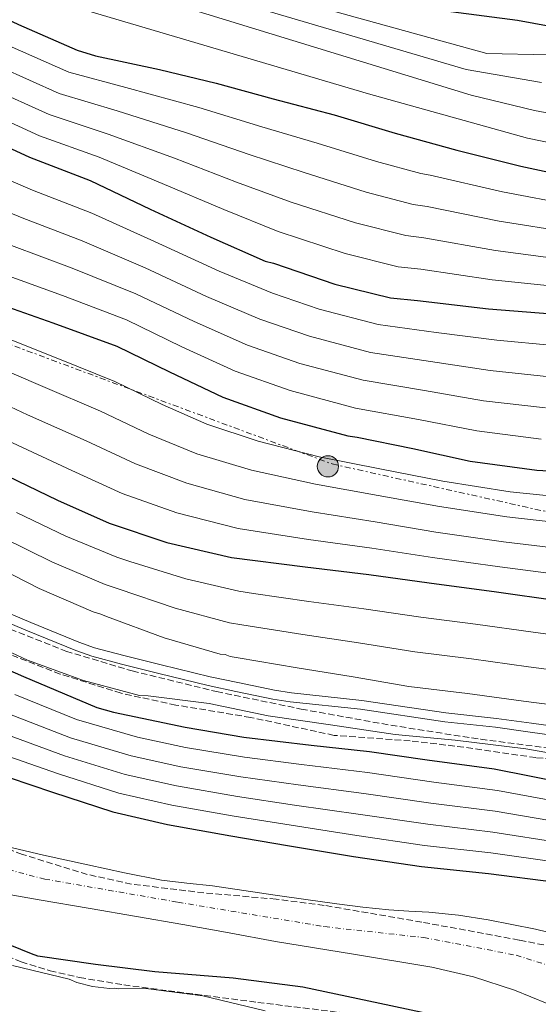
# Model space of a CAD drawing. Units: metres. Extents: x 644339 to 647785, y 4760027 to 4762412.
# Drawn here: x 647250 to 647389, y 4760580 to 4760844 of the extents above; entities that cross this region are included whole.
import ezdxf

# ---------------------------------------------------------------- set-up
doc = ezdxf.new("R2010")
doc.units = ezdxf.units.M
doc.header["$MEASUREMENT"] = 0
for name, pattern in [('DGN Style 3', [2.435891, 1.739922, -0.695969]), ('DGN Style 4', [2.785615, 1.391938, -0.695969, 0.00174, -0.695969]), ('DGN Style 7', [3.479844, 1.56593, -0.695969, 0.521977, -0.695969])]:
    doc.linetypes.add(name, pattern=pattern)
for name, color, linetype, lineweight in [('Canal de obra', 4, 'Continuous', 13), ('Cauce permanente', 151, 'Continuous', 13), ('Cauce permanente (área)', 142, 'Continuous', 13), ('Curva de nivel directora', 30, 'Continuous', 30), ('Curva de nivel intermedia', 30, 'Continuous', 0), ('Eje cauce permanente (área)', 70, 'DGN Style 4', 0), ('Línea eléctrica', 6, 'DGN Style 7', 0), ('Poste tendido eléctrico', 7, 'Continuous', 0), ('Senda', 7, 'DGN Style 3', 0), ('Transformador', 7, 'Continuous', 0), ('Zona arbolada', 92, 'DGN Style 3', 0)]:
    doc.layers.add(name, color=color, linetype=linetype, lineweight=lineweight)

# ---------------------------------------------------------------- blocks, each defined once
blk = doc.blocks.new('5PELE')
at = {"layer": 'Transformador', "linetype": 'Continuous', "lineweight": 0}
h = blk.add_hatch(color=9, dxfattribs=at)
edge = h.paths.add_edge_path()
edge.add_arc((0, 0), 0.285, 0, 360)
at = {"layer": 'Transformador', "color": 252, "linetype": 'Continuous', "lineweight": 0}
blk.add_circle((0, 0), 0.285, dxfattribs=at)

msp = doc.modelspace()

# ---------------------------------------------------------------- linework, layer by layer
at = {"layer": 'Canal de obra', "color": 4, "linetype": 'Continuous', "lineweight": 13}
for points in [[(647241.84, 4760687, 782.09), (647253.08, 4760682.33, 782.04), (647265.95, 4760677, 781.94), (647270.11, 4760675.55, 781.87), (647278.01, 4760673.49, 781.87), (647288, 4760670.97, 781.88), (647301.16, 4760667.73, 781.93), (647308.52, 4760666.18, 781.93), (647318.39, 4760664.14, 781.9), (647322.89, 4760663.44, 781.89), (647341.75, 4760661.42, 781.86), (647364.3, 4760658.1, 781.87), (647377.87, 4760656.59, 781.87), (647387.2, 4760655.27, 781.87), (647403.38, 4760653.08, 781.81)], [(647241.84, 4760687, 782.09), (647253.08, 4760682.33, 782.04), (647265.95, 4760677, 781.94), (647270.11, 4760675.55, 781.87), (647278.01, 4760673.49, 781.87), (647288, 4760670.97, 781.88), (647301.16, 4760667.73, 781.93), (647308.52, 4760666.18, 781.93), (647318.39, 4760664.14, 781.9), (647322.89, 4760663.44, 781.89), (647341.75, 4760661.42, 781.86), (647364.3, 4760658.1, 781.87), (647377.87, 4760656.59, 781.87), (647387.2, 4760655.27, 781.87), (647403.38, 4760653.08, 781.81)], [(647403.01, 4760650.7, 781.81), (647386.87, 4760652.88, 781.87), (647377.57, 4760654.2, 781.87), (647363.99, 4760655.71, 781.87), (647341.45, 4760659.03, 781.86), (647322.57, 4760661.05, 781.89), (647317.96, 4760661.77, 781.9), (647308.03, 4760663.82, 781.93), (647300.62, 4760665.38, 781.93), (647287.41, 4760668.63, 781.88), (647277.41, 4760671.15, 781.87), (647269.41, 4760673.25, 781.87), (647265.1, 4760674.75, 781.94), (647252.16, 4760680.1, 782.04), (647240.88, 4760684.78, 782.09)], [(647403.01, 4760650.7, 781.81), (647386.87, 4760652.88, 781.87), (647377.57, 4760654.2, 781.87), (647363.99, 4760655.71, 781.87), (647341.45, 4760659.03, 781.86), (647322.57, 4760661.05, 781.89), (647317.96, 4760661.77, 781.9), (647308.03, 4760663.82, 781.93), (647300.62, 4760665.38, 781.93), (647287.41, 4760668.63, 781.88), (647277.41, 4760671.15, 781.87), (647269.41, 4760673.25, 781.87), (647265.1, 4760674.75, 781.94), (647252.16, 4760680.1, 782.04), (647240.88, 4760684.78, 782.09)]]:
    msp.add_polyline3d(points, dxfattribs=at)
at = {"layer": 'Cauce permanente', "color": 151, "linetype": 'Continuous', "lineweight": 13}
for points in [[(647244.7, 4760622.72, 745.14), (647256.52, 4760619.92, 745.18), (647268.39, 4760617.37, 745.09), (647278.2, 4760615.22, 744.89), (647288.05, 4760613.21, 744.76), (647294.88, 4760612.41, 744.94), (647301.73, 4760611.74, 745.14), (647310.13, 4760610.46, 745.24), (647318.53, 4760609.19, 745.33), (647326.79, 4760608.02, 745.4), (647335.06, 4760606.88, 745.46), (647342.02, 4760606.03, 745.49), (647349, 4760605.29, 745.52), (647354.34, 4760604.95, 745.54), (647359.69, 4760604.65, 745.57), (647367.65, 4760603.8, 745.54), (647375.57, 4760602.59, 745.54), (647388.25, 4760600.05, 745.85), (647400.81, 4760597.02, 746.27)], [(647391.38, 4760580.18, 745.97), (647382.67, 4760583.78, 745.95), (647371.7, 4760587.3, 746.05), (647360.51, 4760589.94, 746.16), (647339.57, 4760593.35, 746.08), (647318.64, 4760596.78, 745.95), (647306.23, 4760599.08, 745.82), (647293.82, 4760601.33, 745.73), (647281.41, 4760603.47, 745.73), (647269, 4760605.62, 745.73), (647255.3, 4760607.99, 745.72), (647241.6, 4760610.36, 745.71)]]:
    msp.add_polyline3d(points, dxfattribs=at)
at = {"layer": 'Cauce permanente (área)', "color": 142, "linetype": 'Continuous', "lineweight": 13}
for points in [[(647176.54, 4760637.26, 745.56), (647180.82, 4760635.06, 745.65), (647189.37, 4760630.72, 745.73), (647204.75, 4760623.82, 745.74), (647220.45, 4760617.57, 745.73), (647230.87, 4760613.41, 745.72), (647241.6, 4760610.36, 745.71), (647255.3, 4760607.99, 745.72), (647269, 4760605.62, 745.73), (647281.41, 4760603.47, 745.73), (647293.82, 4760601.33, 745.73), (647306.23, 4760599.08, 745.82), (647318.64, 4760596.78, 745.95), (647339.57, 4760593.35, 746.08), (647360.51, 4760589.94, 746.16), (647371.7, 4760587.3, 746.05), (647382.67, 4760583.78, 745.95), (647391.38, 4760580.18, 745.97)], [(647244.7, 4760622.72, 745.14), (647256.52, 4760619.92, 745.18), (647268.39, 4760617.37, 745.09), (647278.2, 4760615.22, 744.89), (647288.05, 4760613.21, 744.76), (647294.88, 4760612.41, 744.94), (647301.73, 4760611.74, 745.14), (647310.13, 4760610.46, 745.24), (647318.53, 4760609.19, 745.33), (647326.79, 4760608.02, 745.4)], [(647326.79, 4760608.02, 745.4), (647335.06, 4760606.88, 745.46), (647342.02, 4760606.03, 745.49), (647349, 4760605.29, 745.52), (647354.34, 4760604.95, 745.54), (647359.69, 4760604.65, 745.57), (647367.65, 4760603.8, 745.54), (647375.57, 4760602.59, 745.54), (647388.25, 4760600.05, 745.85), (647400.81, 4760597.02, 746.27)]]:
    msp.add_polyline3d(points, dxfattribs=at)
at = {"layer": 'Curva de nivel directora', "color": 30, "linetype": 'Continuous', "lineweight": 30, "flags": 128}
for points, elevation in [([(647115.48, 4760851.25), (647121.82, 4760836.34), (647130.12, 4760820.82), (647138.48, 4760807.77), (647148.51, 4760796.06), (647159.05, 4760784.75), (647171.94, 4760772.59), (647184.12, 4760763.4), (647196.83, 4760753.45), (647209.79, 4760744.14), (647223.01, 4760734.33), (647229.07, 4760730.97), (647244.08, 4760722.89), (647260.24, 4760715.09), (647274.03, 4760708.93), (647289.49, 4760703.72), (647306.86, 4760699.72), (647326.54, 4760697.21), (647343.61, 4760695.15), (647359.77, 4760692.94), (647377.89, 4760690.52), (647394.18, 4760688.19)], 800), ([(647147.31, 4760851.24), (647154.57, 4760835.44), (647159.3, 4760827.89), (647169.76, 4760814.37), (647179.91, 4760803.18), (647191.33, 4760793.07), (647193.83, 4760791.44), (647210.55, 4760782.23), (647226.59, 4760774.56), (647242.19, 4760768.57), (647258.97, 4760762.61), (647276.13, 4760756.4), (647290.2, 4760749.47), (647304.53, 4760742.67), (647319.99, 4760737.19), (647338.04, 4760732.3), (647340.51, 4760731.97), (647355.39, 4760728.96), (647370.81, 4760725.56), (647388.66, 4760723.13), (647404.4, 4760722.22)], 825), ([(647233.75, 4760850.24), (647249.78, 4760842.58), (647265.53, 4760835.69), (647270.37, 4760834.25), (647287.6, 4760830.51), (647302.75, 4760826.85), (647318.05, 4760822.67), (647334.39, 4760818.39), (647350.74, 4760813.46), (647367.21, 4760808.92), (647384.33, 4760804.66), (647402.34, 4760800.81)], 875), ([(647190.09, 4760846.56), (647192.64, 4760843.25), (647203.82, 4760832.21), (647206.59, 4760830.2), (647220.17, 4760821.95), (647236.99, 4760814.31), (647252.75, 4760807.02), (647269.01, 4760800.79), (647285.05, 4760793.12), (647301.34, 4760785.59), (647315.91, 4760779.19), (647318.14, 4760778.59), (647334.51, 4760773.01), (647349.41, 4760769.34), (647356.7, 4760768.61), (647375.72, 4760766.34), (647396.03, 4760764.75)], 850), ([(647365.6, 4760846.11), (647383.44, 4760843.81), (647403.4, 4760840.14), (647420.2, 4760838.21), (647435.41, 4760837.54), (647452.18, 4760837.03), (647470.26, 4760835.52), (647477.44, 4760834.01), (647486.16, 4760833.31), (647498.06, 4760832.21)], 900), ([(647362.1, 4760576.86), (647346.56, 4760580.12), (647325.92, 4760584.56), (647307.29, 4760586.97), (647286.33, 4760588.67), (647270.43, 4760590.62), (647254.92, 4760592.85), (647253.22, 4760593.45), (647236.95, 4760600.08), (647218.98, 4760607.05), (647201.29, 4760613.51), (647180.7, 4760624.11), (647170.7, 4760628.55), (647159.6, 4760636.55), (647145.15, 4760646.58), (647132.71, 4760656.02), (647121.16, 4760666.13), (647107.93, 4760675.95), (647093.93, 4760685.35), (647077.72, 4760694.96), (647064.63, 4760704.65), (647051.57, 4760712.65), (647039.36, 4760718.07)], 750), ([(647204.93, 4760692.45), (647218.78, 4760683.56), (647235.37, 4760674.74), (647251.12, 4760667.84), (647270.81, 4760659.49), (647275.26, 4760658.3), (647294.45, 4760654.21), (647310.11, 4760651.6), (647328.22, 4760649.44), (647343.85, 4760647.74), (647359.23, 4760645.51), (647377.22, 4760643.09), (647395.75, 4760639.38)], 775), ([(647178.79, 4760673.63), (647196.18, 4760663.4), (647210.28, 4760655.56), (647227.09, 4760647.91), (647241.38, 4760642.67), (647258.92, 4760636.85), (647275.03, 4760631.53), (647289.66, 4760628.11), (647306.63, 4760625.14), (647321.89, 4760622.53), (647339.5, 4760619.57), (647357.75, 4760616.9), (647375.72, 4760614.99), (647393.84, 4760612.7)], 750)]:
    msp.add_lwpolyline(points, dxfattribs=dict(at, elevation=elevation))
at = {"layer": 'Curva de nivel intermedia', "color": 30, "linetype": 'Continuous', "lineweight": 0, "flags": 128}
for points, elevation in [([(647118.16, 4760892.69), (647127.23, 4760838.64), (647135.15, 4760823.51), (647143.35, 4760810.89), (647152.77, 4760799.71), (647163.12, 4760788.55), (647175.81, 4760776.69), (647187.68, 4760768.12), (647200.86, 4760758.59), (647213.94, 4760749.93), (647227.83, 4760740.83), (647232.99, 4760738.03), (647248.14, 4760730.44), (647264.07, 4760723.03), (647277.59, 4760716.89), (647292.17, 4760711.66), (647308.66, 4760707.51), (647327.49, 4760704.59), (647344.46, 4760702.22), (647360.7, 4760699.75), (647378.78, 4760697.22), (647395.17, 4760695.06)], 805), ([(647125.48, 4760882.27), (647132.64, 4760840.93), (647140.19, 4760826.21), (647148.21, 4760814.01), (647157.04, 4760803.36), (647167.19, 4760792.34), (647179.68, 4760780.8), (647191.24, 4760772.84), (647204.89, 4760763.73), (647218.08, 4760755.71), (647232.66, 4760747.33), (647236.91, 4760745.09), (647252.21, 4760737.99), (647267.9, 4760730.98), (647281.14, 4760724.84), (647294.85, 4760719.61), (647310.45, 4760715.3), (647328.43, 4760711.98), (647345.31, 4760709.28), (647361.63, 4760706.55), (647379.68, 4760703.91), (647396.15, 4760701.92)], 810), ([(647152.98, 4760874.81), (647161.23, 4760838.5), (647165.41, 4760831.71), (647175.61, 4760818.89), (647185.62, 4760808.36), (647196.67, 4760799.1), (647214.44, 4760789.28), (647230.08, 4760781.86), (647245.04, 4760775.98), (647261.58, 4760769.96), (647278.67, 4760763.4), (647293.53, 4760756.21), (647307.84, 4760749.65), (647322.56, 4760744.47), (647340.06, 4760739.77), (647356.97, 4760736.73), (647372.59, 4760733.65), (647389.8, 4760731.48)], 830), ([(647161.02, 4760870.5), (647167.88, 4760841.56), (647171.52, 4760835.54), (647181.45, 4760823.41), (647191.33, 4760813.54), (647202.02, 4760805.13), (647218.32, 4760796.33), (647233.57, 4760789.16), (647247.88, 4760783.39), (647264.19, 4760777.31), (647281.2, 4760770.4), (647296.85, 4760762.95), (647311.16, 4760756.63), (647325.14, 4760751.75), (647342.08, 4760747.24), (647358.55, 4760744.5), (647374.37, 4760741.75), (647390.93, 4760739.83)], 835), ([(647191.29, 4760858.25), (647201.78, 4760841.57), (647239.56, 4760819.96), (647255.39, 4760812.73), (647271.4, 4760807.02), (647288.3, 4760799.94), (647304.76, 4760792.99), (647319.38, 4760787.09), (647337.31, 4760781.24), (647351.46, 4760777.68), (647357.55, 4760777.02), (647376.66, 4760774.2), (647396.6, 4760772.11), (647412.94, 4760771.12), (647428.45, 4760770.58)], 855), ([(647199.87, 4760856.34), (647211.72, 4760842.07), (647242.13, 4760825.61), (647258.03, 4760818.44), (647273.79, 4760813.25), (647291.56, 4760806.75), (647308.18, 4760800.38), (647322.85, 4760794.99), (647340.11, 4760789.46), (647353.51, 4760786.01), (647358.39, 4760785.43), (647377.6, 4760782.06), (647397.18, 4760779.47)], 860), ([(647206.07, 4760856.34), (647229.99, 4760838.13), (647244.7, 4760831.25), (647260.66, 4760824.15), (647276.18, 4760819.48), (647294.82, 4760813.56), (647311.59, 4760807.78), (647326.32, 4760802.89), (647342.92, 4760797.68), (647355.56, 4760794.34), (647359.24, 4760793.84), (647378.53, 4760789.92), (647397.75, 4760786.83)], 865), ([(647217.03, 4760854.44), (647233.27, 4760843.52), (647247.27, 4760836.9), (647263.3, 4760829.86), (647278.57, 4760825.72), (647298.08, 4760820.38), (647315.01, 4760815.17), (647329.79, 4760810.79), (647345.72, 4760805.9), (647357.61, 4760802.67), (647360.08, 4760802.25), (647379.47, 4760797.78), (647398.33, 4760794.19)], 870), ([(647253.76, 4760850.68), (647343.53, 4760824.05), (647386.18, 4760812.12), (647403.99, 4760808.51)], 880), ([(647282.19, 4760850.98), (647371.08, 4760823.69), (647388.04, 4760819.57), (647405.63, 4760816.21)], 885), ([(647318.6, 4760850.58), (647375.22, 4760834.79), (647391.75, 4760834.49)], 895), ([(647181.19, 4760847.68), (647183.73, 4760843.19), (647193.14, 4760832.46), (647202.75, 4760823.89), (647212.71, 4760817.2), (647226.09, 4760810.44), (647240.55, 4760803.75), (647253.57, 4760798.21), (647269.41, 4760792), (647286.26, 4760784.39), (647303.5, 4760776.44), (647317.79, 4760770.6), (647330.29, 4760766.3), (647346.13, 4760762.18), (647361.7, 4760760.05), (647377.94, 4760757.94), (647393.2, 4760756.54)], 845), ([(647303.91, 4760850.03), (647369.7, 4760830.57), (647389.89, 4760827.03)], 890), ([(647143.47, 4760845.53), (647150.26, 4760831.59), (647157.94, 4760820.25), (647165.56, 4760810.66), (647175.34, 4760799.93), (647187.42, 4760789), (647198.36, 4760782.27), (647212.94, 4760774.02), (647226.38, 4760767.27), (647242.3, 4760760.32), (647244.74, 4760759.21), (647260.34, 4760753.09), (647275.56, 4760746.86), (647288.25, 4760740.75), (647300.21, 4760735.5), (647314.03, 4760730.88), (647330.32, 4760726.75), (647347.01, 4760723.42), (647363.49, 4760720.16), (647381.47, 4760717.3), (647398.12, 4760715.66)], 820), ([(647174.54, 4760844.62), (647177.62, 4760839.36), (647187.3, 4760827.94), (647197.04, 4760818.72), (647207.37, 4760811.17), (647222.21, 4760803.39), (647237.06, 4760796.45), (647250.72, 4760790.8), (647266.8, 4760784.65), (647283.73, 4760777.39), (647300.17, 4760769.7), (647314.47, 4760763.62), (647327.71, 4760759.02), (647344.11, 4760754.71), (647360.12, 4760752.28), (647376.16, 4760749.84), (647392.07, 4760748.19)], 840), ([(647161.3, 4760807.01), (647171.27, 4760796.14), (647183.55, 4760784.9), (647194.8, 4760777.55), (647208.91, 4760768.88), (647222.23, 4760761.49), (647237.48, 4760753.83), (647240.83, 4760752.15), (647256.28, 4760745.54), (647271.73, 4760738.92), (647284.7, 4760732.8), (647297.53, 4760727.55), (647312.24, 4760723.09), (647329.37, 4760719.37), (647346.16, 4760716.35), (647362.56, 4760713.36), (647380.57, 4760710.6), (647397.14, 4760708.79)], 815), ([(647249.27, 4760711.83), (647262.47, 4760705.48), (647276.15, 4760699.82), (647279.57, 4760698.66), (647294.63, 4760693.98), (647308.83, 4760690.69), (647312.75, 4760690.11), (647327.55, 4760687.97), (647342.33, 4760686), (647357.61, 4760683.72), (647372.24, 4760681.85), (647387.68, 4760679.69), (647402.81, 4760677.62)], 795), ([(647245.47, 4760705.11), (647258.91, 4760698.46), (647272.97, 4760692.49), (647276.45, 4760691.3), (647291.71, 4760686.1), (647306.34, 4760682.23), (647309.6, 4760681.65), (647326, 4760679.04), (647340.89, 4760676.88), (647355.97, 4760674.42), (647371.16, 4760672.57), (647386.38, 4760670.44), (647401.63, 4760668.42)], 790), ([(647241.66, 4760698.39), (647255.34, 4760691.44), (647269.78, 4760685.16), (647271.88, 4760684.56), (647273.32, 4760683.95), (647288.79, 4760678.22), (647303.84, 4760673.78), (647305.14, 4760673.68), (647306.45, 4760673.19), (647308.67, 4760672.85), (647324.45, 4760670.12), (647339.45, 4760667.75), (647354.32, 4760665.12), (647370.09, 4760663.29), (647385.08, 4760661.19)], 785), ([(647236.46, 4760679.52), (647252.23, 4760672.24), (647267.17, 4760666.75), (647282.21, 4760662.7), (647284.55, 4760662.62), (647300.84, 4760660.55), (647316.64, 4760657.29), (647333.33, 4760654.84), (647350.67, 4760652.27), (647366.81, 4760650.71), (647385.71, 4760648.44), (647401.49, 4760645.7)], 780), ([(647248.82, 4760662.96), (647265.35, 4760656.27), (647281.66, 4760651.57), (647294.5, 4760648.82), (647310.31, 4760646.2), (647325.61, 4760644.22), (647343.27, 4760642.06), (647361.06, 4760639.5), (647378.08, 4760637.24), (647396.51, 4760633.83)], 770), ([(647385.08, 4760661.19), (647400.46, 4760659.22)], 785), ([(647246.96, 4760657.89), (647263.75, 4760651.41), (647280, 4760646.56), (647293.29, 4760643.65), (647309.39, 4760640.94), (647324.68, 4760638.8), (647342.33, 4760636.44), (647360.24, 4760633.85), (647377.49, 4760631.68), (647395.84, 4760628.55)], 765), ([(647245.1, 4760652.81), (647262.14, 4760646.56), (647278.35, 4760641.55), (647292.08, 4760638.47), (647308.47, 4760635.67), (647323.75, 4760633.37), (647341.38, 4760630.82), (647359.41, 4760628.2), (647376.9, 4760626.12), (647395.17, 4760623.27)], 760), ([(647243.24, 4760647.74), (647260.53, 4760641.71), (647276.69, 4760636.54), (647290.87, 4760633.29), (647307.55, 4760630.41), (647322.82, 4760627.95), (647340.44, 4760625.2), (647358.58, 4760622.55), (647376.31, 4760620.55), (647394.51, 4760617.98)], 755), ([(647315.89, 4760578.19), (647299.16, 4760582.2), (647283.92, 4760584.17), (647276.51, 4760584.12), (647275.6, 4760584.23), (647274.17, 4760584.19), (647269.61, 4760584.73), (647265.43, 4760585.8), (647263.33, 4760586.66), (647248.17, 4760590.32)], 755)]:
    msp.add_lwpolyline(points, dxfattribs=dict(at, elevation=elevation))
at = {"layer": 'Eje cauce permanente (área)', "color": 70, "linetype": 'DGN Style 4', "lineweight": 0}
msp.add_polyline3d([(647033.97, 4760749.74, 743.17), (647064.55, 4760742.82, 743.45), (647083.48, 4760737.36, 743.61), (647093.68, 4760730.07, 743.75), (647100.96, 4760720.6, 743.85), (647106.42, 4760710.77, 743.7), (647122.8, 4760691.83, 743.84), (647137.37, 4760676.16, 744.11), (647150.48, 4760664.51, 744.34), (647163.95, 4760657.22, 744.36), (647181.06, 4760643.02, 744.83), (647201.81, 4760632.09, 745.02), (647233.13, 4760619.7, 745.3), (647256.79, 4760613.51, 745.45), (647292.48, 4760607.32, 745.27), (647331.8, 4760600.76, 745.74), (647358.38, 4760597.84, 745.84), (647383.14, 4760593.11, 745.83), (647409.35, 4760584.73, 746.44)], dxfattribs=at)
at = {"layer": 'Línea eléctrica', "color": 6, "linetype": 'DGN Style 7', "lineweight": 0}
msp.add_polyline3d([(646323.53, 4760872.25, 791.28), (646426.4, 4760833.5, 814.37), (646496.1, 4760809.07, 815.75), (646610.96, 4760799.06, 820.35), (646725.41, 4760793.56, 818.95), (646836.19, 4760787.36, 819.07), (646909.92, 4760826.23, 826.46), (646978.99, 4760864.68, 808.5), (647035.12, 4760863.65, 770.98), (647092.71, 4760863.3, 784.97), (647133.06, 4760864.34, 814.04), (647181.95, 4760811.13, 829.51), (647222.66, 4760766.06, 818.05), (647333.81, 4760724.79, 819.16), (647446.78, 4760699.67, 814.13), (647551.35, 4760673.66, 810.79), (647648.93, 4760652.68, 812.52), (647736.96, 4760634.1, 808.14), (647773.77, 4760623.09, 805)], dxfattribs=at)
at = {"layer": 'Senda', "color": 7, "linetype": 'DGN Style 3', "lineweight": 0}
msp.add_polyline3d([(647404.86, 4760644.57, 779.68), (647388.39, 4760646.07, 778.7), (647369.08, 4760648.89, 778.78), (647354.72, 4760650.55, 778.88), (647334.35, 4760652.05, 777.75), (647311.98, 4760656.85, 779), (647291.96, 4760660.17, 778.94), (647277.26, 4760663.33, 779.44), (647260.96, 4760668.48, 779.42), (647248.2, 4760673.46, 779.4)], dxfattribs=at)
at = {"layer": 'Zona arbolada', "color": 92, "linetype": 'DGN Style 3', "lineweight": 0}
for points in [[(647081.84, 4760854.41, 783.22), (647092.51, 4760831.86, 783.42), (647100.76, 4760813.14, 783.33), (647109.12, 4760794.42, 783.21), (647114.67, 4760783.56, 783.46), (647119.44, 4760775.75, 783.83), (647127.67, 4760764.76, 784.41), (647137.36, 4760754.94, 784.72), (647151.3, 4760743.44, 784.62), (647172.89, 4760727.53, 784.16), (647195.02, 4760712.31, 783.96), (647214.32, 4760699.23, 784.19), (647234.25, 4760687, 784.39), (647245.31, 4760681.42, 784.45), (647262.5, 4760674.61, 784.52), (647280.24, 4760669.32, 784.56), (647302.81, 4760663.78, 784.52), (647325.53, 4760659.09, 784.39), (647349.53, 4760654.75, 784), (647373.61, 4760650.99, 783.64), (647402.78, 4760647.25, 783.85)], [(647081.84, 4760854.41, 783.22), (647092.51, 4760831.86, 783.42), (647100.76, 4760813.14, 783.33), (647109.12, 4760794.42, 783.21), (647114.67, 4760783.56, 783.46), (647119.44, 4760775.75, 783.83), (647127.67, 4760764.76, 784.41), (647137.36, 4760754.94, 784.72), (647151.3, 4760743.44, 784.62), (647172.89, 4760727.53, 784.16), (647195.02, 4760712.31, 783.96), (647214.32, 4760699.23, 784.19), (647234.25, 4760687, 784.39), (647245.31, 4760681.42, 784.45), (647262.5, 4760674.61, 784.52), (647280.24, 4760669.32, 784.56), (647302.81, 4760663.78, 784.52), (647325.53, 4760659.09, 784.39), (647349.53, 4760654.75, 784), (647373.61, 4760650.99, 783.64), (647402.78, 4760647.25, 783.85)], [(647044.17, 4760713.73, 745.07), (647050.27, 4760712.59, 745.1), (647059.19, 4760709.78, 745.15), (647067.63, 4760705.37, 745.19), (647077.28, 4760698.78, 745.18), (647090.85, 4760688.85, 745.09), (647104.31, 4760678.97, 745.19), (647121.07, 4760667.01, 745.99), (647137.84, 4760655.07, 747.03), (647149.86, 4760646.57, 747.63), (647161.93, 4760638.14, 748.11), (647172.65, 4760631.15, 748.34), (647189.3, 4760621.57, 748.5), (647206.31, 4760612.44, 748.54), (647235.43, 4760597.45, 748.54), (647250.48, 4760591.35, 748.53), (647258.22, 4760588.95, 748.53), (647266.13, 4760587.11, 748.54), (647278, 4760585.16, 748.57), (647289.9, 4760583.57, 748.64), (647313.91, 4760580.47, 749.57), (647337.93, 4760577.52, 750.48)], [(647044.17, 4760713.73, 745.07), (647050.27, 4760712.59, 745.1), (647059.19, 4760709.78, 745.15), (647067.63, 4760705.37, 745.19), (647077.28, 4760698.78, 745.18), (647090.85, 4760688.85, 745.09), (647104.31, 4760678.97, 745.19), (647121.07, 4760667.01, 745.99), (647137.84, 4760655.07, 747.03), (647149.86, 4760646.57, 747.63), (647161.93, 4760638.14, 748.11), (647172.65, 4760631.15, 748.34), (647189.3, 4760621.57, 748.5), (647206.31, 4760612.44, 748.54), (647235.43, 4760597.45, 748.54), (647250.48, 4760591.35, 748.53), (647258.22, 4760588.95, 748.53), (647266.13, 4760587.11, 748.54), (647278, 4760585.16, 748.57), (647289.9, 4760583.57, 748.64), (647313.91, 4760580.47, 749.57), (647337.93, 4760577.52, 750.48)], [(647409.63, 4760592.01, 748.77), (647383.92, 4760597.18, 749.29), (647357.83, 4760601.98, 749.2), (647331.7, 4760606.47, 749.08), (647318.83, 4760608.14, 749.11), (647299.42, 4760609.82, 749.22), (647280.07, 4760612.17, 749.24), (647268.22, 4760614.76, 749.15), (647250.83, 4760620.14, 748.9), (647233.65, 4760626.49, 748.54)], [(647409.63, 4760592.01, 748.77), (647383.92, 4760597.18, 749.29), (647357.83, 4760601.98, 749.2), (647331.7, 4760606.47, 749.08), (647318.83, 4760608.14, 749.11), (647299.42, 4760609.82, 749.22), (647280.07, 4760612.17, 749.24), (647268.22, 4760614.76, 749.15), (647250.83, 4760620.14, 748.9), (647233.65, 4760626.49, 748.54)]]:
    msp.add_polyline3d(points, dxfattribs=at)

# ---------------------------------------------------------------- block references
at = {"layer": 'Poste tendido eléctrico', "color": 7, "linetype": 'Continuous', "lineweight": 0, "xscale": 10, "yscale": 10, "zscale": 10}
msp.add_blockref('5PELE', (647332.67, 4760724.16, 818.6), dxfattribs=at)

doc.saveas('drawing.dxf')
